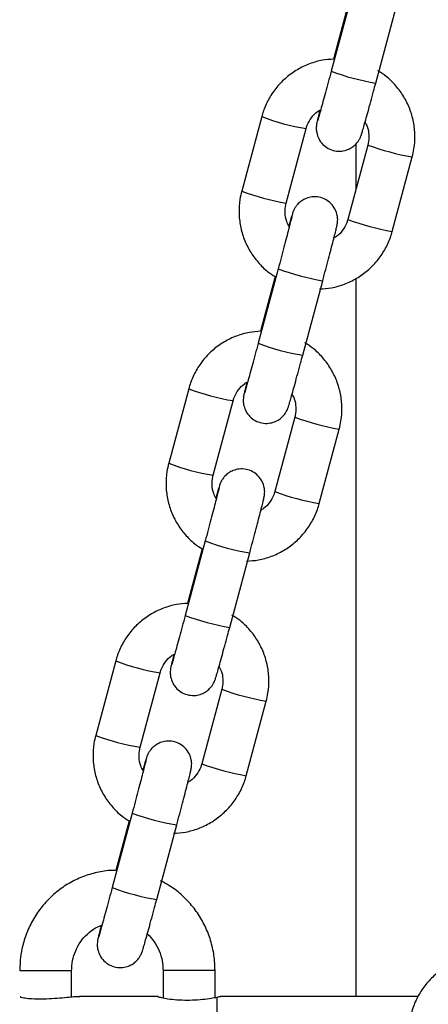
# Model space of a CAD drawing. Units: millimetres. Extents: x -1.2 to 13, y 1 to 16.8.
# Drawn here: x 11.5 to 11.6, y 12.2 to 12.3 of the extents above; entities that cross this region are included whole.
import ezdxf

# ---------------------------------------------------------------- set-up
doc = ezdxf.new("R2010")
doc.units = ezdxf.units.MM

# ---------------------------------------------------------------- blocks, each defined once
blk = doc.blocks.new('K135_B')
at = {"color": 7, "linetype": 'Continuous', "lineweight": 25}
for p, q in [((14.96111174884362, 12.35696839540741), (14.95842003077468, 12.34692888633957)), ((14.96069108303499, 12.35591591815636), (14.95871421443343, 12.34854263843589)), ((14.96440852630753, 12.34532329571515), (14.96710024437647, 12.35536280478299)), ((14.9490463358722, 12.34079933509451), (14.94635461780303, 12.33075982602644)), ((14.95234311333587, 12.32915423540225), (14.95503483140505, 12.33919374447008)), ((14.96334203810119, 12.33697114667733), (14.96065032003225, 12.32693163760949)), ((14.96176550867739, 12.33109104295157), (14.96176550864397, 12.33712867656662)), ((14.96663881556509, 12.32532604698507), (14.96933053363404, 12.33536555605291)), ((14.95127662512977, 12.32028557381317), (14.9485849070606, 12.31024606474533)), ((14.95085595932114, 12.31923309656212), (14.94887909071958, 12.31185981684188)), ((14.95457340259344, 12.30864047412091), (14.95726512066262, 12.31867998318875)), ((14.93921121215834, 12.30411651350027), (14.93651949408917, 12.29407700443243)), ((14.94250798962202, 12.29247141380801), (14.94519970769119, 12.30251092287584)), ((14.95350691438734, 12.30028832508309), (14.95081519631839, 12.29024881601525)), ((14.95680369185124, 12.28864322539083), (14.95949540992018, 12.2986827344589)), ((14.94144150141591, 12.28360275221893), (14.93874978334674, 12.27356324315109)), ((14.94102083560728, 12.28255027496788), (14.93904396700572, 12.27517699524764)), ((14.94473827887959, 12.27195765252667), (14.94742999694876, 12.28199716159473)), ((14.92937608844449, 12.26743369190602), (14.92668437037532, 12.25739418283819)), ((14.93267286590816, 12.25578859221377), (14.93536458397734, 12.2658281012816)), ((14.94367179067348, 12.26360550348885), (14.94098007260431, 12.25356599442101)), ((14.94696856813716, 12.25196040379659), (14.94966028620633, 12.26199991286466)), ((14.93160637770206, 12.24691993062469), (14.92891465963288, 12.23688042155685)), ((14.9311857118932, 12.24586745337364), (14.92939239494985, 12.23917878046949)), ((14.93490315516573, 12.23527483093243), (14.9375948732349, 12.24531434000049)), ((14.91644699348416, 12.22571189997415), (14.92344699204449, 12.22571189997415)), ((14.9234469934076, 12.22215137551688), (14.9234469934076, 12.22571189997415)), ((14.93576550993334, 12.22571189997415), (14.93576550993334, 12.22200913987171)), ((14.9427655099334, 12.22571189997415), (14.93576550993334, 12.22571189997415)), ((14.9427655099334, 12.22206598697879), (14.9427655099334, 12.22571189997415)), ((14.92374885781095, 12.22217750864842), (14.92455859502565, 12.22221060473611)), ((14.93510567956577, 12.22221189997412), (14.92450763872074, 12.22221189997412)), ((14.94306550871551, 12.18330500686897), (14.94306550871551, 12.22211879307951)), ((14.97015068750938, 12.22221189997412), (14.94345933118251, 12.22221189997412))]:
    blk.add_line(p, q, dxfattribs=at)
for centre, radius, start, end in [((14.96934310818046, 12.3756988601733), 0.03077377153377758, 249.2097649543691, 260.7727736009979), ((14.9598119687152, 12.36900096432918), 0.03018665087919481, 249.1062563443472, 260.8947086859496), ((14.9753972933342, 12.36998321026407), 0.03514528226726913, 249.9392968438424, 260.0598240764514), ((14.95707989188253, 12.35880985302378), 0.03003057639504516, 249.0750282158865, 260.924966821888), ((14.97270274703709, 12.35993417727171), 0.03513536604098721, 249.9383017562458, 260.0616932816337), ((14.96218521457007, 12.34900401676463), 0.03072039839016855, 249.2009033502895, 260.7840599055525), ((14.9595079844666, 12.33901603857952), 0.03077377153413924, 249.2097649542712, 260.7727736011343), ((14.94997684500135, 12.33231814273471), 0.03018665087900233, 249.1062563441927, 260.8947086858809), ((14.96556216962034, 12.3333003886696), 0.03514528226701712, 249.9392968437134, 260.059824076388), ((14.94724476816868, 12.32212703142953), 0.03003057639521201, 249.0750282160421, 260.9249668219561), ((14.96286762332324, 12.32325135567725), 0.03513536604070536, 249.9383017561183, 260.0616932815709), ((14.95235009085599, 12.31232119517016), 0.0307203983899138, 249.2009033501366, 260.7840599059052), ((14.94967286075252, 12.3023332169846), 0.03077377153354507, 249.2097649542183, 260.7727736009306), ((14.94014172128727, 12.29563532114024), 0.03018665087878665, 249.1062563445956, 260.8947086862387), ((14.95572704590626, 12.29661756707513), 0.03514528226676962, 249.9392968439338, 260.0598240766879), ((14.93740964445482, 12.28544420983575), 0.03003057639563545, 249.0750282163508, 260.9249668216664), ((14.95303249960938, 12.28656853408323), 0.03513536604096065, 249.9383017562455, 260.0616932812699), ((14.94251496714213, 12.27563837357637), 0.0307203983902954, 249.2009033504386, 260.7840599059702), ((14.93983773703889, 12.26565039539081), 0.03077377153390488, 249.2097649541234, 260.7727736005804)]:
    blk.add_arc(centre, radius, start, end, dxfattribs=at)
for points, knots in [([(14.95871421443343, 12.34854263843589), (14.95822391965061, 12.3485103413634), (14.95712649729211, 12.34843805111926), (14.95547817433357, 12.34795140444315), (14.95382631938373, 12.34716930658032), (14.95233663815583, 12.34610439926699), (14.95105192991054, 12.34480082157005), (14.95001598801281, 12.3432936916306), (14.94937874703686, 12.34192711264062), (14.94912671797414, 12.3410720489478), (14.9490463358722, 12.34079933509451)], [0, 0, 0, 0, 0.1109967694187546, 0.2484430606424709, 0.3858891091810542, 0.5233332040467032, 0.6607738658906447, 0.7982100234734566, 0.9356411428421489, 1, 1, 1, 1]), ([(14.95842003077468, 12.34692888633957), (14.95835129983601, 12.34667283755129), (14.95815132911452, 12.34592787084351), (14.95782505105644, 12.34472072233256), (14.95746311626175, 12.34339240245412), (14.95714315507957, 12.34223006020055), (14.95687869894931, 12.34128324097945), (14.95670048398251, 12.3406581217041), (14.956604647637, 12.3403384788878), (14.95659505198859, 12.34030892471764), (14.95659188334634, 12.34029916544022)], [0, 0, 0, 0, 0.07858305482657378, 0.2286351755285027, 0.3787872213989661, 0.5287119543547733, 0.6781289472365623, 0.8262511018316012, 0.9426252306340761, 1, 1, 1, 1]), ([(14.96933053363404, 12.33536555605291), (14.96941668442873, 12.3357339968711), (14.96964100972417, 12.33669336811862), (14.96973639100105, 12.33829260830042), (14.96954529853219, 12.34011033697333), (14.96903766908526, 12.34186825014148), (14.96823655106045, 12.34351433200844), (14.96715706423351, 12.34498793598617), (14.96597649527525, 12.34617115376158), (14.96508731632202, 12.34673410235722), (14.96471200493233, 12.34697171596575)], [0, 0, 0, 0, 0.08473467521545526, 0.2206379073250076, 0.3566430912774727, 0.4926468209048471, 0.6286504019150493, 0.7646556190471716, 0.9006640605405837, 1, 1, 1, 1]), ([(14.95690074437625, 12.34167761604566), (14.95688986255317, 12.34163544900047), (14.95678760641858, 12.34123920665819), (14.95665320278107, 12.34070206349223), (14.95653313545398, 12.34021009525371), (14.95647835351128, 12.3399600840546), (14.95644176936816, 12.33977603172501), (14.95640633373973, 12.33950557196998), (14.95638973867012, 12.33912778273156), (14.95645202039595, 12.33853726698748), (14.95671077371088, 12.33778024860225), (14.9572540285987, 12.33703168227202), (14.95801088930665, 12.33646522254252), (14.9588963792823, 12.33614600340364), (14.95980465454926, 12.33610937876869), (14.9606029656747, 12.33630656169429), (14.96122781418325, 12.33663433222454), (14.96169742311435, 12.33702478272879), (14.96202808478956, 12.33742025784567), (14.96223869207933, 12.33776795571793), (14.962353011311, 12.33801381264151), (14.96241215149661, 12.33816222732797), (14.96245992913913, 12.33829488725609), (14.96251797171152, 12.33847299907483), (14.96261191238154, 12.33878371841182), (14.96278966146446, 12.33940077225997), (14.96304832328605, 12.34032325246857), (14.96336786782644, 12.34148084091156), (14.96372799570208, 12.34279996827762), (14.96408150790871, 12.34410556453462), (14.96431134655171, 12.34496142366401), (14.96440852630753, 12.34532329571515)], [0, 0, 0, 0, 0.00741705288680328, 0.06969780329458633, 0.1329182759856082, 0.1667956407881043, 0.1871421860705927, 0.1975228264832137, 0.2131526249221311, 0.2345740214155803, 0.2696581593145614, 0.3084958409005274, 0.3445000745733641, 0.3822844325982208, 0.4204310374333913, 0.4525366970518077, 0.4805266779567368, 0.5049798886987908, 0.5259046675460105, 0.5428956278948973, 0.5547678075803094, 0.5633741752901956, 0.5743349404272199, 0.5961932883938377, 0.6440776063839065, 0.7045459991541245, 0.7684860666315371, 0.8308776481260433, 0.8928610485390814, 0.9546997972105893, 1, 1, 1, 1]), ([(14.95503483140505, 12.33919374447008), (14.95507971410774, 12.33934200620569), (14.95523693529953, 12.3398613574327), (14.95570794075701, 12.34067297562205), (14.95635547221849, 12.34139495935436), (14.95685263028367, 12.34165716175743), (14.95700485339484, 12.34173744460576)], [0, 0, 0, 0, 0.1404682917217509, 0.4920512995425267, 0.8444729415080904, 0.9999999999999999, 0.9999999999999999, 0.9999999999999999, 0.9999999999999999]), ([(14.96296944132468, 12.34004506463792), (14.9630754149236, 12.33985332172596), (14.96336995932751, 12.33932038897341), (14.96352196530092, 12.33833571707918), (14.96347152775724, 12.33749099115697), (14.96336226173475, 12.33705233574323), (14.96334203810119, 12.33697114667733)], [0, 0, 0, 0, 0.2061230256819231, 0.5729010282066727, 0.9209498722015499, 0.9999999999999999, 0.9999999999999999, 0.9999999999999999, 0.9999999999999999]), ([(14.94635461780303, 12.33075982602644), (14.94626846687419, 12.33039138503044), (14.94604414122904, 12.32943201331931), (14.94594876380205, 12.32783277824182), (14.94613984046777, 12.32601502861688), (14.94664752873081, 12.32425719342654), (14.94744842729773, 12.32261082060517), (14.94852873315557, 12.3211383024884), (14.94967298068849, 12.31998519547323), (14.95052105582016, 12.31944601719441), (14.95085595932114, 12.31923309656212)], [0, 0, 0, 0, 0.08564030353811765, 0.2229960439133454, 0.3604548257736691, 0.4979121377653483, 0.6353692995514622, 0.7728281149460475, 0.9102901891633162, 0.9999999999999999, 0.9999999999999999, 0.9999999999999999, 0.9999999999999999]), ([(14.95726512066262, 12.31867998318875), (14.95733437555504, 12.31893859283672), (14.95753590257135, 12.31969112928504), (14.95786494155772, 12.32092826105098), (14.95823069882312, 12.32231425344525), (14.95855620582478, 12.32356006999202), (14.95882799176519, 12.32461389803983), (14.9590359587707, 12.32543775831731), (14.95915146092779, 12.32591328816692), (14.95920686056474, 12.32616552357671), (14.95924337607716, 12.32634932877862), (14.95927881950405, 12.32661981661385), (14.95929541198115, 12.32699759651767), (14.95923313144903, 12.32758811656003), (14.95897437757975, 12.32834513294982), (14.95843112287588, 12.32909369994285), (14.95767426212018, 12.32966015949977), (14.95678877215818, 12.3299793786873), (14.95588049688621, 12.33001600330453), (14.95508218576578, 12.32981882039779), (14.9544573372445, 12.32949104981843), (14.9539877283516, 12.32910059946152), (14.95365706656429, 12.32870512391218), (14.95344645957488, 12.32835742719952), (14.95333213964063, 12.3281115675636), (14.95327300136359, 12.32796316024359), (14.95322521222778, 12.32783045595646), (14.95316730262215, 12.32765285732943), (14.9530720556283, 12.32733709617104), (14.95292306472624, 12.32682220361197), (14.95277591938924, 12.32629573791836), (14.95271571011262, 12.32608031744165)], [0, 0, 0, 0, 0.03171028532029813, 0.09227476891928364, 0.1529355272865494, 0.2136524942850419, 0.2744955841885987, 0.3356383442133499, 0.3977036559684155, 0.4309620154587521, 0.450936789805473, 0.4611277557379067, 0.4764719673751919, 0.4975019533117507, 0.531945035808146, 0.5700730774515178, 0.6054194437833241, 0.6425134081346918, 0.6799630003429521, 0.7114820271471046, 0.7389605766886896, 0.7629669797337195, 0.7835094221938645, 0.8001899246669397, 0.8118451765501176, 0.8202942891912617, 0.8310547798416238, 0.852513733298505, 0.8995231117123129, 0.9588866293967441, 0.9999999999999999, 0.9999999999999999, 0.9999999999999999, 0.9999999999999999]), ([(14.95277282122624, 12.32596580824542), (14.95264499175159, 12.32619459879242), (14.95232690773441, 12.32676390893311), (14.95216163748086, 12.32778904852579), (14.95221369144241, 12.32863441789663), (14.95232290028565, 12.32907305054913), (14.95234311333587, 12.32915423540225)], [0, 0, 0, 0, 0.2368843648435953, 0.5894503636225555, 0.9240129258870026, 0.9999999999999999, 0.9999999999999999, 0.9999999999999999, 0.9999999999999999]), ([(14.95313579440876, 12.32742601316885), (14.95313595316492, 12.32742683272862), (14.95313925757222, 12.32744389132903), (14.95311739704352, 12.32734023557326), (14.95305244736568, 12.32707153378805), (14.95290982688602, 12.3264982926696), (14.95268828984121, 12.32563259963762), (14.95239790857358, 12.32451454483315), (14.9520562155455, 12.32321386872262), (14.95167693697539, 12.321781946712), (14.9514110689658, 12.32078812729673), (14.95127662512977, 12.32028557381317)], [0, 0, 0, 0, 0.003185765267026675, 0.06630962567703548, 0.1635095435472332, 0.2890348175118149, 0.4267202216909529, 0.5681228368398282, 0.7106968867349495, 0.8537055272648066, 1, 1, 1, 1]), ([(14.96065032003225, 12.32693163760949), (14.96060543732932, 12.32678337587389), (14.96044821613777, 12.32626402464688), (14.95997721068028, 12.32545240645753), (14.9593296792188, 12.32473042272521), (14.95883252115363, 12.32446822032215), (14.95868029804246, 12.32438793747382)], [0, 0, 0, 0, 0.1404682917215361, 0.4920512995419903, 0.8444729415071733, 1, 1, 1, 1]), ([(14.9568286748908, 12.31756865018882), (14.95736675143184, 12.31760324111041), (14.95851209883148, 12.3176768711969), (14.96020711009936, 12.31817309212487), (14.96185879641775, 12.31895631276938), (14.96334852283048, 12.32002091923185), (14.96463321896448, 12.32132457756937), (14.96566916412457, 12.32283168578737), (14.96630640432835, 12.32419826991871), (14.96655843344564, 12.32505333324774), (14.96663881556509, 12.32532604698507)], [0, 0, 0, 0, 0.1204853836772582, 0.2564646669151504, 0.3924437100581666, 0.5284208203804189, 0.6643945343226972, 0.8003637920792577, 0.9363280653961605, 1, 1, 1, 1]), ([(14.96176550855848, 12.22221189997412), (14.96176550850095, 12.22636798483471), (14.96176550838203, 12.2349908062033), (14.96176550826425, 12.24764149665383), (14.96176550823424, 12.26018398452674), (14.96176550828153, 12.27240564060979), (14.96176550839477, 12.28500889195242), (14.96176550853892, 12.29793876876055), (14.96176550866966, 12.30932576383474), (14.96176550868831, 12.31632530050887), (14.96176550869535, 12.31897151644147)], [0, 0, 0, 0, 0.1305765897526581, 0.2709132864437286, 0.392327025682408, 0.5177223127768745, 0.6470149431367451, 0.7801038572408362, 0.9168669722596615, 1, 1, 1, 1]), ([(14.94887909071958, 12.31185981684188), (14.94838879593675, 12.31182751976916), (14.94729137357826, 12.31175522952502), (14.94564305061971, 12.31126858284891), (14.94399119566987, 12.31048648498608), (14.94250151444198, 12.30942157767275), (14.94121680619668, 12.30811799997581), (14.94018086429873, 12.30661087003636), (14.93954362332278, 12.30524429104638), (14.93929159426006, 12.30438922735356), (14.93921121215834, 12.30411651350027)], [0, 0, 0, 0, 0.1109967694187546, 0.2484430606424709, 0.3858891091810542, 0.5233332040467032, 0.6607738658906447, 0.7982100234734566, 0.9356411428421489, 1, 1, 1, 1]), ([(14.9485849070606, 12.31024606474533), (14.94851617612216, 12.30999001595704), (14.94831620540066, 12.30924504924927), (14.94798992734258, 12.30803790073832), (14.94762799254767, 12.30670958085988), (14.94730803136571, 12.30554723860631), (14.94704357523546, 12.30460041938521), (14.94686536026865, 12.30397530010986), (14.94676952392291, 12.30365565729356), (14.94675992827473, 12.3036261031234), (14.94675675963248, 12.30361634384598)], [0, 0, 0, 0, 0.07858305482657378, 0.2286351755285027, 0.3787872213989661, 0.5287119543547733, 0.6781289472365623, 0.8262511018316012, 0.9426252306340761, 1, 1, 1, 1]), ([(14.95949540992018, 12.2986827344589), (14.95958156071487, 12.29905117527686), (14.95980588601032, 12.30001054652438), (14.9599012672872, 12.30160978670618), (14.9597101748181, 12.30342751537909), (14.95920254537117, 12.30518542854746), (14.95840142734659, 12.3068315104142), (14.95732194051965, 12.30830511439193), (14.95614137156139, 12.30948833216734), (14.95525219260816, 12.31005128076298), (14.95487688121847, 12.31028889437151)], [0, 0, 0, 0, 0.08473467521545512, 0.2206379073250073, 0.3566430912774722, 0.4926468209048464, 0.6286504019150483, 0.7646556190471704, 0.9006640605405939, 1, 1, 1, 1]), ([(14.94706562066239, 12.30499479445142), (14.94705473883932, 12.30495262740645), (14.94695248270472, 12.30455638506418), (14.94681807906722, 12.30401924189799), (14.94669801174013, 12.30352727365947), (14.94664322979742, 12.30327726246036), (14.9466066456543, 12.303093210131), (14.94657121002564, 12.30282275037597), (14.94655461495603, 12.30244496113732), (14.94661689668186, 12.30185444539324), (14.94687564999703, 12.30109742700801), (14.94741890488485, 12.30034886067778), (14.9481757655928, 12.29978240094828), (14.94906125556844, 12.2994631818094), (14.94996953083541, 12.29942655717445), (14.95076784196084, 12.29962374010005), (14.95139269046917, 12.2999515106303), (14.95186229940049, 12.30034196113455), (14.9521929610757, 12.30073743625143), (14.95240356836547, 12.30108513412369), (14.95251788759714, 12.30133099104727), (14.95257702778276, 12.30147940573373), (14.95262480542528, 12.30161206566185), (14.95268284799767, 12.30179017748059), (14.95277678866768, 12.30210089681758), (14.9529545377506, 12.30271795066573), (14.95321319957219, 12.30364043087433), (14.95353274411258, 12.30479801931732), (14.95389287198822, 12.30611714668338), (14.95424638419485, 12.30742274294038), (14.95447622283786, 12.30827860206977), (14.95457340259344, 12.30864047412091)], [0, 0, 0, 0, 0.007417052886803261, 0.06969780329458615, 0.1329182759856079, 0.1667956407881039, 0.1871421860705922, 0.1975228264832132, 0.2131526249221306, 0.2345740214155797, 0.2696581593145607, 0.3084958409005267, 0.3445000745733633, 0.3822844325982199, 0.4204310374333906, 0.4525366970518091, 0.4805266779567381, 0.5049798886987921, 0.5259046675460117, 0.5428956278948985, 0.5547678075803105, 0.5633741752901967, 0.574334940427221, 0.5961932883938387, 0.6440776063839074, 0.7045459991541253, 0.7684860666315377, 0.8308776481260438, 0.8928610485390818, 0.9546997972105895, 1, 1, 1, 1]), ([(14.94519970769119, 12.30251092287584), (14.94524456580934, 12.30265921992553), (14.94540170088289, 12.30317869485497), (14.94587411172796, 12.303988294306), (14.94648959556566, 12.30468652091826), (14.9469493957908, 12.30493259394665), (14.94706562066239, 12.30499479445142)], [0, 0, 0, 0, 0.1457608173386868, 0.5105906729182204, 0.8762907604689276, 1, 1, 1, 1]), ([(14.95313431761082, 12.30336224304368), (14.95324029120951, 12.30317050013172), (14.95353483561366, 12.30263756737917), (14.95368684158706, 12.30165289548494), (14.95363640404316, 12.30080816956273), (14.95352713802089, 12.30036951414899), (14.95350691438734, 12.30028832508309)], [0, 0, 0, 0, 0.2061230256819231, 0.5729010282066727, 0.9209498722015499, 0.9999999999999999, 0.9999999999999999, 0.9999999999999999, 0.9999999999999999]), ([(14.93651949408917, 12.29407700443243), (14.93643334316033, 12.2937085634362), (14.93620901751519, 12.2927491917253), (14.9361136400882, 12.29114995664758), (14.93630471675391, 12.28933220702264), (14.93681240501695, 12.2875743718323), (14.93761330358388, 12.28592799901115), (14.93869360944172, 12.28445548089416), (14.93983785697464, 12.28330237387899), (14.94068593210608, 12.28276319560017), (14.94102083560728, 12.28255027496788)], [0, 0, 0, 0, 0.08564030353811795, 0.2229960439133461, 0.3604548257736701, 0.4979121377653496, 0.6353692995514637, 0.7728281149460494, 0.9102901891633183, 0.9999999999999999, 0.9999999999999999, 0.9999999999999999, 0.9999999999999999]), ([(14.94742999694876, 12.28199716159473), (14.94749925184118, 12.28225577124248), (14.9477007788575, 12.2830083076908), (14.94802981784386, 12.28424543945697), (14.94839557510926, 12.28563143185101), (14.94872108211093, 12.28687724839778), (14.94899286805134, 12.28793107644559), (14.94920083505685, 12.28875493672307), (14.94931633721393, 12.28923046657268), (14.94937173685088, 12.28948270198247), (14.9494082523633, 12.28966650718438), (14.94944369578997, 12.28993699501961), (14.94946028826729, 12.29031477492343), (14.94939800773517, 12.29090529496579), (14.9491392538659, 12.29166231135558), (14.94859599916203, 12.29241087834861), (14.94783913840633, 12.29297733790553), (14.9469536484441, 12.29329655709306), (14.94604537317236, 12.29333318171028), (14.9452470620517, 12.29313599880355), (14.94462221353064, 12.29280822822419), (14.94415260463774, 12.29241777786727), (14.94382194285021, 12.29202230231794), (14.94361133586102, 12.29167460560528), (14.94349701592654, 12.29142874596936), (14.9434378776495, 12.29128033864935), (14.94339008851393, 12.29114763436222), (14.94333217890807, 12.29097003573519), (14.94323693191444, 12.2906542745768), (14.94308794101238, 12.29013938201773), (14.94294079567539, 12.28961291632412), (14.94288058639876, 12.28939749584764)], [0, 0, 0, 0, 0.03171028532029774, 0.09227476891928249, 0.1529355272865475, 0.2136524942850393, 0.2744955841885953, 0.3356383442133457, 0.3977036559684106, 0.4309620154587467, 0.4509367898054674, 0.461127755737901, 0.476471967375186, 0.4975019533117446, 0.5319450358081393, 0.5700730774515107, 0.6054194437833166, 0.6425134081346839, 0.6799630003429437, 0.7114820271470959, 0.7389605766886804, 0.76296697973371, 0.7835094221938549, 0.8001899246669297, 0.8118451765501075, 0.8202942891912515, 0.8310547798416135, 0.8525137332984944, 0.8995231117123018, 0.9588866293967322, 1, 1, 1, 1]), ([(14.94293769751238, 12.28928298665118), (14.94280986803773, 12.28951177719818), (14.94249178402055, 12.29008108733887), (14.942326513767, 12.29110622693155), (14.94237856772833, 12.29195159630239), (14.9424877765718, 12.29239022895489), (14.94250798962202, 12.29247141380801)], [0, 0, 0, 0, 0.2368843648435459, 0.589450363622529, 0.9240129258869977, 0.9999999999999999, 0.9999999999999999, 0.9999999999999999, 0.9999999999999999]), ([(14.9433006706949, 12.29074319157461), (14.94330082945106, 12.29074401113438), (14.94330413385837, 12.29076106973479), (14.94328227332966, 12.29065741397902), (14.9432173236516, 12.29038871219381), (14.94307470317216, 12.28981547107536), (14.94285316612735, 12.28894977804338), (14.94256278485972, 12.28783172323891), (14.94222109183142, 12.28653104712838), (14.94184181326154, 12.28509912511776), (14.94157594525172, 12.28410530570249), (14.94144150141591, 12.28360275221893)], [0, 0, 0, 0, 0.003185765267026675, 0.06630962567703548, 0.1635095435472332, 0.2890348175118149, 0.4267202216909529, 0.5681228368398282, 0.7106968867349495, 0.8537055272648066, 1, 1, 1, 1]), ([(14.95081519631839, 12.29024881601525), (14.95077031361547, 12.29010055427965), (14.95061309242391, 12.28958120305264), (14.95014208696643, 12.28876958486329), (14.94949455550494, 12.28804760113097), (14.94899739743954, 12.28778539872791), (14.94884517432837, 12.28770511587958)], [0, 0, 0, 0, 0.1404682917215338, 0.4920512995419821, 0.8444729415071593, 1, 1, 1, 1]), ([(14.94699355117695, 12.28088582859458), (14.94753162771798, 12.28092041951617), (14.9486769751174, 12.28099404960266), (14.95037198638551, 12.28149027053063), (14.95202367270366, 12.28227349117514), (14.95351339911662, 12.28333809763761), (14.95479809525063, 12.28464175597536), (14.95583404041071, 12.28614886419313), (14.9564712806145, 12.2875154483247), (14.95672330973179, 12.2883705116535), (14.95680369185124, 12.28864322539083)], [0, 0, 0, 0, 0.1204853836772609, 0.2564646669151527, 0.3924437100581685, 0.5284208203804205, 0.6643945343226982, 0.8003637920792583, 0.9363280653961608, 1, 1, 1, 1]), ([(14.93904396700572, 12.27517699524764), (14.93855367222267, 12.27514469817492), (14.9374562498644, 12.27507240793078), (14.93580792690563, 12.27458576125467), (14.93415607195601, 12.27380366339183), (14.93266639072812, 12.27273875607851), (14.93138168248283, 12.27143517838157), (14.93034574058487, 12.26992804844211), (14.92970849960892, 12.26856146945214), (14.9294564705462, 12.26770640575932), (14.92937608844449, 12.26743369190602)], [0, 0, 0, 0, 0.1109967694187546, 0.2484430606424714, 0.3858891091810543, 0.5233332040467038, 0.6607738658906445, 0.7982100234734563, 0.9356411428421489, 1, 1, 1, 1]), ([(14.93874978334674, 12.27356324315109), (14.9386810524083, 12.2733071943628), (14.93848108168681, 12.27256222765503), (14.93815480362872, 12.27135507914408), (14.93779286883381, 12.27002675926586), (14.93747290765186, 12.26886441701207), (14.93720845152137, 12.26791759779097), (14.93703023655479, 12.26729247851562), (14.93693440020906, 12.26697283569932), (14.93692480456088, 12.26694328152916), (14.93692163591863, 12.26693352225174)], [0, 0, 0, 0, 0.07858305482657378, 0.2286351755285027, 0.3787872213989661, 0.5287119543547733, 0.6781289472365623, 0.8262511018316012, 0.9426252306340761, 1, 1, 1, 1]), ([(14.94966028620633, 12.26199991286466), (14.94974643700101, 12.26236835368262), (14.94997076229646, 12.26332772493014), (14.95006614357334, 12.26492696511194), (14.94987505110425, 12.26674469378485), (14.94936742165732, 12.26850260695322), (14.94856630363273, 12.27014868881996), (14.94748681680557, 12.27162229279792), (14.94630624784753, 12.2728055105731), (14.9454170688943, 12.27336845916874), (14.94504175750462, 12.27360607277727)], [0, 0, 0, 0, 0.08473467521545512, 0.2206379073250073, 0.3566430912774722, 0.4926468209048464, 0.6286504019150483, 0.7646556190471704, 0.9006640605405939, 1, 1, 1, 1]), ([(14.93723049694831, 12.26831197285718), (14.93721961512546, 12.26826980581221), (14.93711735899086, 12.26787356346994), (14.93698295535336, 12.26733642030375), (14.93686288802627, 12.26684445206523), (14.93680810608356, 12.26659444086612), (14.93677152194045, 12.26641038853676), (14.93673608631179, 12.26613992878173), (14.93671949124218, 12.26576213954307), (14.93678177296801, 12.265171623799), (14.93704052628317, 12.26441460541399), (14.93758378117099, 12.26366603908376), (14.93834064187894, 12.26309957935426), (14.93922613185459, 12.26278036021516), (14.94013440712155, 12.26274373558021), (14.94093271824699, 12.26294091850581), (14.94155756675531, 12.26326868903606), (14.94202717568664, 12.26365913954031), (14.94235783736184, 12.26405461465719), (14.94256844465162, 12.26440231252944), (14.94268276388329, 12.26464816945303), (14.9427419040689, 12.26479658413949), (14.94278968171142, 12.26492924406761), (14.94284772428381, 12.26510735588635), (14.94294166495382, 12.26541807522334), (14.94311941403675, 12.26603512907149), (14.94337807585834, 12.26695760928009), (14.94369762039873, 12.26811519772308), (14.94405774827436, 12.26943432508914), (14.94441126048099, 12.27073992134614), (14.944641099124, 12.27159578047553), (14.94473827887959, 12.27195765252667)], [0, 0, 0, 0, 0.007417052886803261, 0.06969780329458615, 0.1329182759856079, 0.1667956407881039, 0.1871421860705922, 0.1975228264832132, 0.2131526249221306, 0.2345740214155797, 0.2696581593145607, 0.3084958409005267, 0.3445000745733633, 0.3822844325982199, 0.4204310374333906, 0.4525366970518091, 0.4805266779567381, 0.5049798886987921, 0.5259046675460117, 0.5428956278948985, 0.5547678075803105, 0.5633741752901967, 0.574334940427221, 0.5961932883938387, 0.6440776063839074, 0.7045459991541253, 0.7684860666315377, 0.8308776481260438, 0.8928610485390818, 0.9546997972105895, 1, 1, 1, 1]), ([(14.93536458397734, 12.2658281012816), (14.93540946668003, 12.26597636301721), (14.93556668787159, 12.26649571424422), (14.93603769332907, 12.26730733243356), (14.93668522479055, 12.26802931616588), (14.93718238285595, 12.26829151856895), (14.93733460596713, 12.26837180141728)], [0, 0, 0, 0, 0.1404682917217516, 0.4920512995425253, 0.8444729415080904, 0.9999999999999999, 0.9999999999999999, 0.9999999999999999, 0.9999999999999999]), ([(14.94324208278312, 12.26679393064568), (14.94336991225777, 12.26656514009868), (14.94368799627495, 12.26599582995799), (14.9438532665285, 12.26497069036531), (14.94380121256717, 12.26412532099447), (14.9436920037237, 12.26368668834197), (14.94367179067348, 12.26360550348885)], [0, 0, 0, 0, 0.2368843648444614, 0.5894503636230214, 0.9240129258870897, 1, 1, 1, 1]), ([(14.92668437037532, 12.25739418283819), (14.92659821944625, 12.25702574184196), (14.9263738938011, 12.25606637013106), (14.92627851637411, 12.25446713505334), (14.92646959304006, 12.25264938542863), (14.9269772813031, 12.25089155023806), (14.92777817987002, 12.24924517741691), (14.92885848572763, 12.24777265929992), (14.93000273326055, 12.24661955228474), (14.93085080839223, 12.24608037400593), (14.9311857118932, 12.24586745337364)], [0, 0, 0, 0, 0.08564030353809927, 0.2229960439132974, 0.3604548257735914, 0.4979121377652408, 0.6353692995513252, 0.772828114945881, 0.9102901891631199, 1, 1, 1, 1]), ([(14.93310257379853, 12.25260016505694), (14.93297474432388, 12.25282895560393), (14.93265666030669, 12.25339826574463), (14.93249139005315, 12.25442340533754), (14.93254344401447, 12.25526877470815), (14.93265265285772, 12.25570740736088), (14.93267286590816, 12.25578859221377)], [0, 0, 0, 0, 0.236884364844521, 0.5894503636230538, 0.9240129258870949, 1, 1, 1, 1]), ([(14.9375948732349, 12.24531434000049), (14.9376641281271, 12.24557294964824), (14.93786565514364, 12.24632548609656), (14.93819469413001, 12.24756261786273), (14.93856045139518, 12.24894861025676), (14.93888595839707, 12.25019442680354), (14.93915774433748, 12.25124825485135), (14.93936571134299, 12.25207211512883), (14.93948121350008, 12.25254764497844), (14.93953661313703, 12.25279988038823), (14.93957312864922, 12.25298368559014), (14.93960857207611, 12.25325417342536), (14.93962516455344, 12.25363195332919), (14.93956288402132, 12.25422247337155), (14.93930413015204, 12.25497948976134), (14.93876087544817, 12.25572805675437), (14.93800401469247, 12.25629451631129), (14.93711852473024, 12.25661373549882), (14.9362102494585, 12.25665036011604), (14.93541193833784, 12.25645317720931), (14.93478708981678, 12.25612540662995), (14.93431748092388, 12.25573495627326), (14.93398681913635, 12.25533948072369), (14.93377621214717, 12.25499178401104), (14.93366189221269, 12.25474592437512), (14.93360275393565, 12.25459751705511), (14.93355496479984, 12.25446481276798), (14.93349705519421, 12.25428721414095), (14.93340180820059, 12.25397145298256), (14.93325281729853, 12.25345656042349), (14.93310567196153, 12.25293009472988), (14.93304546268491, 12.2527146742534)], [0, 0, 0, 0, 0.03171028532029171, 0.09227476891926495, 0.1529355272865184, 0.2136524942849987, 0.2744955841885431, 0.3356383442132819, 0.397703655968335, 0.4309620154586648, 0.4509367898053817, 0.4611277557378133, 0.4764719673750955, 0.49750195331165, 0.5319450358080383, 0.5700730774514023, 0.6054194437832016, 0.6425134081345618, 0.6799630003428144, 0.7114820271469606, 0.73896057668854, 0.7629669797335651, 0.7835094221937057, 0.8001899246667775, 0.811845176549953, 0.8202942891910955, 0.8310547798414554, 0.8525137332983322, 0.8995231117121306, 0.9588866293965498, 1, 1, 1, 1]), ([(14.93346554698104, 12.2540603699806), (14.93346570573721, 12.25406118954014), (14.93346901014451, 12.25407824814055), (14.93344714961581, 12.25397459238478), (14.93338219993774, 12.25370589059957), (14.93323957945831, 12.25313264948112), (14.9330180424135, 12.25226695644936), (14.93272766114587, 12.25114890164467), (14.93238596811756, 12.24984822553414), (14.93200668954768, 12.24841630352352), (14.93174082153786, 12.24742248410825), (14.93160637770206, 12.24691993062469)], [0, 0, 0, 0, 0.003185765267026667, 0.06630962567703547, 0.1635095435472332, 0.2890348175118149, 0.426720221690953, 0.5681228368398282, 0.7106968867349495, 0.8537055272648064, 1, 1, 1, 1]), ([(14.94098007260431, 12.25356599442101), (14.94093518990161, 12.25341773268541), (14.94077796871006, 12.25289838145862), (14.94030696325257, 12.25208676326905), (14.93965943179109, 12.25136477953673), (14.93916227372569, 12.25110257713367), (14.93901005061452, 12.25102229428534)], [0, 0, 0, 0, 0.140468291721703, 0.4920512995425748, 0.8444729415081764, 0.9999999999999999, 0.9999999999999999, 0.9999999999999999, 0.9999999999999999]), ([(14.93715842746309, 12.24420300700034), (14.93769650400413, 12.24423759792193), (14.93884185140354, 12.24431122800842), (14.94053686267165, 12.24480744893639), (14.94218854898981, 12.2455906695809), (14.94367827540276, 12.24665527604337), (14.94496297153654, 12.24795893438112), (14.94599891669685, 12.24946604259889), (14.94663615690064, 12.25083262673046), (14.94688818601793, 12.25168769005926), (14.94696856813716, 12.25196040379659)], [0, 0, 0, 0, 0.1204853836770664, 0.2564646669149882, 0.3924437100580341, 0.5284208203803161, 0.664394534322624, 0.8003637920792142, 0.9363280653961467, 1, 1, 1, 1]), ([(14.92939239494985, 12.23917878046949), (14.92920986498229, 12.23918499046248), (14.92835628515849, 12.23921403076109), (14.92683993853706, 12.23894906575173), (14.92490382016235, 12.23838119841524), (14.9230784958865, 12.23749367316417), (14.9214059609962, 12.23633821100383), (14.91992442455438, 12.23493312138247), (14.91866863500667, 12.2333128008015), (14.9176660495163, 12.23151374363578), (14.91694755654334, 12.22957756174764), (14.91652093182433, 12.22762553160418), (14.91647064281, 12.22632398022573), (14.91644699340754, 12.22571189997415)], [0, 0, 0, 0, 0.02669067503957699, 0.1248157877266911, 0.2229031137771297, 0.3210088731054263, 0.4191874297576667, 0.5174828093032522, 0.6159246816374867, 0.7145269279979182, 0.8132884206910671, 0.9121951908114939, 1, 1, 1, 1]), ([(14.9427655099334, 12.22571189997415), (14.94275433671254, 12.22612725100611), (14.94272459218536, 12.22723296798721), (14.94241719802261, 12.22901122690859), (14.94177773868381, 12.23098481188548), (14.94084563319206, 12.23283458217633), (14.93965072326404, 12.23451972615748), (14.93821229679583, 12.23598478333632), (14.93679691474171, 12.23709245176223), (14.93581219580318, 12.23758513908978), (14.93543472962432, 12.23777399785512)], [0, 0, 0, 0, 0.08334178115823478, 0.2218663626488235, 0.3605044891945994, 0.4991080793312876, 0.6376156760385935, 0.7759699960315053, 0.914123973624217, 1, 1, 1, 1]), ([(14.92891465963288, 12.23688042155685), (14.92884592869445, 12.23662437276856), (14.92864595797272, 12.23587940606079), (14.92831967991487, 12.23467225754984), (14.92795774511996, 12.23334393767162), (14.927637783938, 12.23218159541783), (14.92737332780752, 12.23123477619673), (14.92719511284094, 12.23060965692138), (14.9270992764952, 12.23029001410508), (14.92708968084702, 12.23026045993491), (14.92708651220477, 12.23025070065772)], [0, 0, 0, 0, 0.07858305482657396, 0.2286351755285027, 0.3787872213989661, 0.5287119543547735, 0.6781289472365623, 0.8262511018316012, 0.9426252306340761, 1, 1, 1, 1]), ([(14.92743293841312, 12.23177482908863), (14.92740916265842, 12.23168276075807), (14.92729310974272, 12.2312333618513), (14.92714695965055, 12.23065045470002), (14.92702788500759, 12.23016206564556), (14.92697296874889, 12.22991157016166), (14.92693639952944, 12.22972757164029), (14.92690096220526, 12.22945710577118), (14.92688436769931, 12.22907931856524), (14.92694664916548, 12.22848880188529), (14.92720540260115, 12.22773178393458), (14.92774865744895, 12.22698321745996), (14.92850551816736, 12.22641675776798), (14.92939100814005, 12.22609753861865), (14.9302992834077, 12.22606091398642), (14.93109759453313, 12.22625809691157), (14.93172244304145, 12.22658586744182), (14.93219205197255, 12.22697631794607), (14.93252271364799, 12.22737179306317), (14.93273332093776, 12.2277194909352), (14.93284764016943, 12.22796534785879), (14.93290678035504, 12.22811376254548), (14.93295455799757, 12.22824642247359), (14.93301260056996, 12.22842453429211), (14.93310654123997, 12.2287352536291), (14.93328429032289, 12.22935230747747), (14.93354295214425, 12.23027478768585), (14.93386249668487, 12.23143237612884), (14.93422262456028, 12.2327515034949), (14.93457613676714, 12.2340570997519), (14.93480597540992, 12.23491295888129), (14.93490315516573, 12.23527483093243)], [0, 0, 0, 0, 0.01590970273479993, 0.0776575721304497, 0.1403371234411966, 0.1739246297508814, 0.1940970877339624, 0.2043889102352152, 0.2198849783841628, 0.2411230910319614, 0.2759070451535954, 0.3144124272258762, 0.3501086046798167, 0.3875696755442701, 0.4253898937951287, 0.457220853826907, 0.4849713493490082, 0.5092153357062432, 0.5299610798235059, 0.5468066636300655, 0.5585772636285667, 0.5671099943012304, 0.5779769779153646, 0.5996483034310365, 0.6471229178823908, 0.7070739363735499, 0.7704669255378378, 0.8323246777371331, 0.8937777412975917, 0.9550873907728731, 0.9999999999999999, 0.9999999999999999, 0.9999999999999999, 0.9999999999999999]), ([(14.9234469934076, 12.22571189997415), (14.92345262628868, 12.22591731992064), (14.92347118229231, 12.22659402036355), (14.92370171052398, 12.2277284568945), (14.92425154294046, 12.22902466358777), (14.92505387370142, 12.23016986146694), (14.92607473307607, 12.23107994422502), (14.92692630375945, 12.23163202356385), (14.9274428067576, 12.23177952471882), (14.92753186036902, 12.23180495634391)], [0, 0, 0, 0, 0.07669369677574496, 0.252646636678795, 0.4289182340722789, 0.6056833286477397, 0.783445000191271, 0.9626623564948893, 1, 1, 1, 1]), ([(14.93355499503531, 12.23068653766449), (14.93357972979465, 12.23066887346112), (14.93397714940324, 12.23038505825751), (14.93458018504333, 12.22960074780484), (14.93527957474766, 12.2283776381123), (14.93569173521263, 12.22704515780264), (14.93574180049785, 12.22614037723837), (14.93576550993334, 12.22571189997415)], [0, 0, 0, 0, 0.01690557143481729, 0.2716260739626831, 0.524052921896139, 0.7746055673620876, 1, 1, 1, 1]), ([(14.97770564397155, 12.22758066307573), (14.97718855686771, 12.22748293812127), (14.97607356709858, 12.22727221477566), (14.97446395008791, 12.22657721178028), (14.97292004837454, 12.22559877366119), (14.97157131232888, 12.22436040703223), (14.97045519154534, 12.22290984054347), (14.96961076668044, 12.22128761248154), (14.96914488855413, 12.2198533772223), (14.96899899716999, 12.21897381942016), (14.9689524564123, 12.21869323200393)], [0, 0, 0, 0, 0.1179375433526629, 0.2543075494022973, 0.390676506176488, 0.5270432897371771, 0.663407034600324, 0.7997672376280534, 0.9361238189136175, 0.9999999999999999, 0.9999999999999999, 0.9999999999999999, 0.9999999999999999]), ([(14.9165518200245, 12.22217606297407), (14.91654051517384, 12.22217349125161), (14.9164711519515, 12.22215771192281), (14.91680053044155, 12.2220577335347), (14.91754106462981, 12.22194008278301), (14.91869021748738, 12.22186716206533), (14.92005733847549, 12.22188215766277), (14.92149156776367, 12.22197275865891), (14.92278457941092, 12.2220958924131), (14.92344904554051, 12.22215213262756), (14.92374885781095, 12.22217750864842)], [0, 0, 0, 0, 0.02749282444095644, 0.1686878451891051, 0.3123247207261086, 0.4563877158826952, 0.5986021773514137, 0.7398850232079376, 0.8826341053085014, 1, 1, 1, 1]), ([(14.93502162395606, 12.22220315172943), (14.93501959271311, 12.22220324817566), (14.93494223899978, 12.22220692103769), (14.93521941776971, 12.2221213003579), (14.93586721770606, 12.22197462250164), (14.93695557665791, 12.2218105271504), (14.93829617980754, 12.2217107847266), (14.9397413942815, 12.22171319301446), (14.94111098454636, 12.22181296275129), (14.94230730606222, 12.22197567298644), (14.94281230788687, 12.22207099830324), (14.94306550871551, 12.22211879307951)], [0, 0, 0, 0, 0.003312249340423942, 0.1261369528723671, 0.2501649769358784, 0.376666388932404, 0.5034127603996841, 0.6277963021621794, 0.7506712672738821, 0.8749900720634881, 1, 1, 1, 1]), ([(14.94306550871551, 12.22211879307951), (14.94325765172988, 12.22215842146146), (14.94352683647975, 12.22221393925451), (14.94347435234767, 12.22220290433073), (14.94345933118251, 12.22219974609196)], [0, 0, 0, 0, 0.7137960615948615, 1, 1, 1, 1])]:
    blk.add_open_spline(points, degree=3, knots=knots, dxfattribs=at)

msp = doc.modelspace()

# ---------------------------------------------------------------- block references
msp.add_blockref('K135_B', (-3.400843708847539, -0.007398512826462422))

doc.saveas('drawing.dxf')
